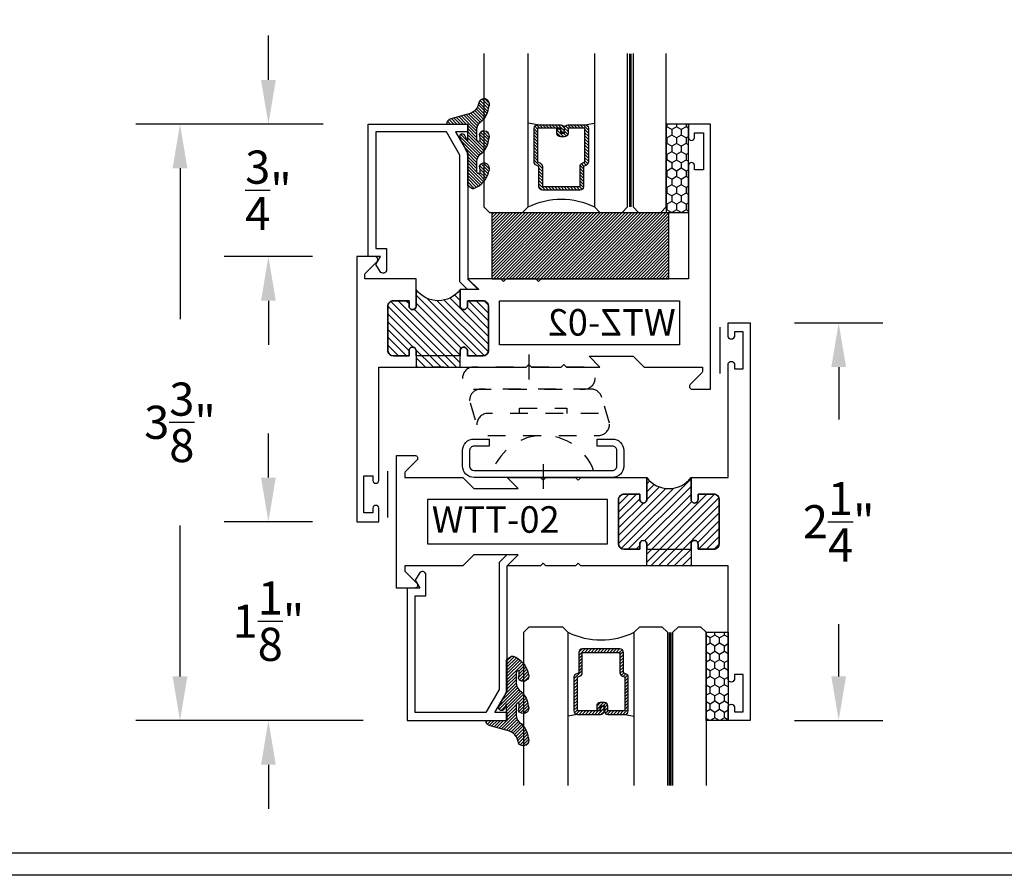
# Model space of a CAD drawing. Units: inches. Extents: x 0 to 173, y 0 to 30.
# Drawn here: x 100 to 106, y 0 to 5 of the extents above; entities that cross this region are included whole.
import ezdxf

# ---------------------------------------------------------------- set-up
doc = ezdxf.new("R2010")
doc.units = ezdxf.units.IN
doc.header["$MEASUREMENT"] = 0
doc.linetypes.add('HIDDEN2', pattern=[0.1875, 0.125, -0.0625])
for name, color, linetype in [('Arcadia-Dim', 4, 'Continuous'), ('Arcadia-Hidden', 1, 'HIDDEN2'), ('Arcadia-Profile', 5, 'Continuous'), ('Arcadia-Shade', 8, 'Continuous')]:
    doc.layers.add(name, color=color, linetype=linetype)
doc.styles.get("Standard").update_dxf_attribs({"font": 'ARIALN.TTF'})
doc.dimstyles.get("Standard").update_dxf_attribs({"dimscale": 0, "dimtxt": 0.046875, "dimasz": 0.0625, "dimexe": 0.0625, "dimexo": 0.0625, "dimgap": 0.09, "dimtad": 0, "dimtih": 1, "dimtoh": 1, "dimdec": 4, "dimzin": 0, "dimdsep": 46, "dimlunit": 4, "dimtxsty": 'Standard', "dimcen": 0.046875, "dimadec": 0, "dimazin": 0, "dimtfac": 1, "dimtdec": 4, "dimtofl": 0, "dimtmove": 0, "dimatfit": 3, "dimfxl": 1, "dimtolj": 1, "dimtzin": 0, "dimarcsym": 0})

# ---------------------------------------------------------------- blocks, each defined once
blk = doc.blocks.new('ANDERBERG')
at = {"layer": 'Arcadia-Hidden', "lineweight": -3, "ltscale": 0.75}
for points in [[(0.01564158251188275, -0.4643060377184574), (0.6406415825118827, -0.4643060377184574, 0.9999999999999999), (0.6406415825118845, -0.3393060377184574), (0.01564158251188452, -0.3393060377184574, 0.9999999999999999)], [(0.09664158251188049, -0.7262120739729339), (0.7216415825118787, -0.7262120739729339, 0.9999999999999999), (0.7216415825118787, -0.6012120739729339), (0.09664158251188049, -0.6012120739729339, 0.9999999999999999)]]:
    blk.add_lwpolyline(points, format="xyb", close=True, dxfattribs=at)
blk.add_lwpolyline([(0.7836370037828289, -0.6557863095657934), (0.7409318328910963, -0.5110122435208586, 0.342957756836631), (0.6808477263483379, -0.4643060377184574), (0.05518886069892481, -0.4643060377184574, 0.4901225072910328), (-0.00485196161878676, -0.5417688853026794), (0.03814418868313751, -0.6857190027737685)], format="xyb", dxfattribs=at)
blk.add_lwpolyline([(0.2754480654463478, -0.6012120739729339), (0.2754480654463478, -0.5711825977802887), (0.5428350995774096, -0.5711825977802887), (0.5428350995774096, -0.6012120739729339)], dxfattribs=at)
blk.add_arc((0.4091415825118823, -1.030727089323472), 0.3045150153505384, 20.45534100600338, 159.5446589939966, dxfattribs=at)
at = {"layer": 'Arcadia-Profile', "lineweight": -3}
for p, q in [((0.3281415825118845, -0.2687859233289291), (0.3281415825118845, -0.4098261521079865)), ((0.409141582511884, -0.8877510085224953), (0.409141582511884, -1.028791237301553))]:
    blk.add_line(p, q, dxfattribs=at)
at = {"layer": 'Arcadia-Profile', "lineweight": -3, "ltscale": 0.75}
blk.add_lwpolyline([(0.8001415825118823, -0.7463060377184574, -0.4142135623731018), (0.8651415825118836, -0.8113060377184587), (0.8651415825118871, -0.8993060377184596, -0.414213562373087), (0.8001415825118858, -0.9643060377184574), (0.01814158251188402, -0.9643060377184574, -0.4142135623731007), (-0.04685841748811548, -0.8993060377184561), (-0.0468584174881137, -0.8113060377184551, -0.4142135623730968), (0.0181415825118858, -0.7463060377184574), (0.1031415825118849, -0.7463060377184609), (0.1031415825118849, -0.7863060377184565), (0.01814158251188047, -0.7863060377184565, 0.4142135623730883), (-0.006858417488119883, -0.8113060377184551), (-0.006858417488118107, -0.8993060377184561, 0.4142135623730953), (0.01814158251188225, -0.9243060377184582), (0.8001415825118787, -0.9243060377184582, 0.414213562373086), (0.8251415825118773, -0.8993060377184561), (0.8251415825118773, -0.8113060377184622, 0.4142135623731065), (0.8001415825118787, -0.7863060377184601), (0.7151415825118814, -0.7863060377184565), (0.7151415825118832, -0.7463060377184538)], format="xyb", close=True, dxfattribs=at)
blk = doc.blocks.new('*D384')
at = {"layer": 'Arcadia-Dim', "color": 0, "lineweight": -2, "transparency": 16777216}
for p, q in [((104.7795444357269, 3.12537072940767), (105.279544435727, 3.12537072940767)), ((105.029544435727, 2.87537072940767), (105.029544435727, 2.579504426542715)), ((105.029544435727, 1.125370729407557), (105.029544435727, 1.421237032272592)), ((104.7795444357269, 0.8753707294075567), (105.279544435727, 0.8753707294075566))]:
    blk.add_line(p, q, dxfattribs=at)
at = {"layer": 'Arcadia-Dim', "color": 0, "lineweight": -3, "transparency": 16777216}
for points in [[(104.9878777690603, 2.87537072940767), (105.0712111023937, 2.87537072940767), (105.029544435727, 3.12537072940767)], [(104.9878777690603, 1.125370729407557), (105.0712111023937, 1.125370729407557), (105.029544435727, 0.8753707294075567)]]:
    blk.add_solid(points, dxfattribs=at)
at = {"layer": 'Defpoints', "color": 0, "lineweight": -3, "transparency": 16777216}
for p in [(104.5295444357269, 3.12537072940767), (105.029544435727, 3.12537072940767), (104.5295444357269, 0.8753707294075568)]:
    blk.add_point(p, dxfattribs=at)
at = {"layer": 'Arcadia-Dim', "color": 0, "transparency": 16777216, "insert": (105.029544435727, 2.00037072940767), "char_height": 0.1875, "attachment_point": 5}
blk.add_mtext('\\A1;2{\\H1.000000x;\\S1/4;}"', dxfattribs=at)
blk = doc.blocks.new('*D385')
at = {"layer": 'Arcadia-Dim', "color": 0, "lineweight": -2, "transparency": 16777216}
for p, q in [((101.804544435727, 4.500370729407671), (101.804544435727, 4.750370729407671)), ((102.1150465452881, 4.25037072940767), (101.554544435727, 4.250370729407671)), ((102.054544435727, 3.50037072940767), (101.554544435727, 3.50037072940767)), ((101.804544435727, 3.25037072940767), (101.804544435727, 3.00037072940767))]:
    blk.add_line(p, q, dxfattribs=at)
at = {"layer": 'Arcadia-Dim', "color": 0, "lineweight": -3, "transparency": 16777216}
for points in [[(101.7628777690604, 4.500370729407671), (101.8462111023937, 4.500370729407671), (101.804544435727, 4.250370729407671)], [(101.7628777690604, 3.25037072940767), (101.8462111023937, 3.25037072940767), (101.804544435727, 3.50037072940767)]]:
    blk.add_solid(points, dxfattribs=at)
at = {"layer": 'Defpoints', "color": 0, "lineweight": -3, "transparency": 16777216}
for p in [(101.804544435727, 4.250370729407671), (102.3650465452881, 4.25037072940767), (102.304544435727, 3.50037072940767)]:
    blk.add_point(p, dxfattribs=at)
at = {"layer": 'Arcadia-Dim', "color": 0, "transparency": 16777216, "insert": (101.804544435727, 3.875370729407687), "char_height": 0.1875, "attachment_point": 5}
blk.add_mtext('\\A1;{\\H1.000000x;\\S3/4;}"', dxfattribs=at)
blk = doc.blocks.new('*D386')
at = {"layer": 'Arcadia-Dim', "color": 0, "lineweight": -2, "transparency": 16777216}
for p, q in [((102.1150465452881, 4.25037072940767), (101.054544435727, 4.250370729407671)), ((101.304544435727, 4.000370729407671), (101.304544435727, 3.147184337866004)), ((101.304544435727, 1.125370729407557), (101.304544435727, 1.978557120949224)), ((102.3400465452882, 0.8753707294075568), (101.054544435727, 0.8753707294075572))]:
    blk.add_line(p, q, dxfattribs=at)
at = {"layer": 'Arcadia-Dim', "color": 0, "lineweight": -3, "transparency": 16777216}
for points in [[(101.2628777690603, 4.000370729407671), (101.3462111023936, 4.000370729407671), (101.304544435727, 4.250370729407671)], [(101.2628777690603, 1.125370729407557), (101.3462111023936, 1.125370729407557), (101.304544435727, 0.8753707294075571)]]:
    blk.add_solid(points, dxfattribs=at)
at = {"layer": 'Defpoints', "color": 0, "lineweight": -3, "transparency": 16777216}
for p in [(101.304544435727, 4.250370729407671), (102.3650465452881, 4.25037072940767), (102.5900465452882, 0.8753707294075568)]:
    blk.add_point(p, dxfattribs=at)
at = {"layer": 'Arcadia-Dim', "color": 0, "transparency": 16777216, "insert": (101.304544435727, 2.56287072940763), "char_height": 0.1875, "attachment_point": 5}
blk.add_mtext('\\A1;3{\\H1.000000x;\\S3/8;}"', dxfattribs=at)
blk = doc.blocks.new('*D387')
at = {"layer": 'Arcadia-Dim', "color": 0, "lineweight": -2, "transparency": 16777216}
for p, q in [((101.804544435727, 2.25037072940767), (101.804544435727, 2.50037072940767)), ((102.054544435727, 2.00037072940767), (101.554544435727, 2.00037072940767)), ((102.3400465452882, 0.8753707294075568), (101.554544435727, 0.8753707294075571)), ((101.804544435727, 0.6253707294075569), (101.804544435727, 0.3753707294075569))]:
    blk.add_line(p, q, dxfattribs=at)
at = {"layer": 'Arcadia-Dim', "color": 0, "lineweight": -3, "transparency": 16777216}
for points in [[(101.7628777690604, 2.25037072940767), (101.8462111023937, 2.25037072940767), (101.804544435727, 2.00037072940767)], [(101.7628777690604, 0.6253707294075569), (101.8462111023937, 0.6253707294075569), (101.804544435727, 0.8753707294075569)]]:
    blk.add_solid(points, dxfattribs=at)
at = {"layer": 'Defpoints', "color": 0, "lineweight": -3, "transparency": 16777216}
for p in [(102.304544435727, 2.00037072940767, -4.677640991701335), (101.804544435727, 0.8753707294075569), (102.5900465452882, 0.8753707294075568, -4.677640991701335)]:
    blk.add_point(p, dxfattribs=at)
at = {"layer": 'Arcadia-Dim', "color": 0, "transparency": 16777216, "insert": (101.804544435727, 1.43787072940763), "char_height": 0.1875, "attachment_point": 5}
blk.add_mtext('\\A1;1{\\H1.000000x;\\S1/8;}"', dxfattribs=at)
blk = doc.blocks.new('*U429')
at = {"layer": 'Arcadia-Shade'}
h = blk.add_hatch(dxfattribs=at)
h.set_pattern_fill('HONEY', color=256, scale=0.25)
h.set_pattern_definition([(0, (0, 0), (0.046875, 0.02706329386826371), [0.03125, -0.0625]), (120, (0, 0), (-0.04687499999999999, 0.02706329386826371), [0.03125, -0.06249999999999999]), (59.99999999999999, (0, 0), (1.040834085586084e-17, 0.05412658773652742), [-0.0625, 0.03125])])
h.paths.add_polyline_path([(-0.5, 0.1249999999999999), (-0.5, 0), (0, 0), (0, 0.1249999999999999)])
at = {"layer": 'Arcadia-Profile', "lineweight": -3}
blk.add_lwpolyline([(-0.5, 0.1249999999999999), (0, 0.1249999999999999), (0, 0), (-0.5, 0)], close=True, dxfattribs=at)
blk = doc.blocks.new('WZT-02')
at = {"layer": 'Arcadia-Shade', "lineweight": -3}
h = blk.add_hatch(dxfattribs=at)
h.set_pattern_fill('ANSI31', color=256, scale=0.25)
h.set_pattern_definition([(45, (15.15907583526611, -22.15306614646714), (-0.02209708691207961, 0.02209708691207961), [])])
edge = h.paths.add_edge_path()
edge.add_arc((-0.3349999999988897, -15.62474999976027), 15.6252499997603, 89.54163620848882, 90.45836379151933)
edge.add_line((-0.4600000000000062, 1.77635683940025e-14), (-0.4599999999999866, 0.0930000000000284))
edge.add_arc((-0.4799999999999898, 0.09300000000003195), 0.02000000000000313, 359.9999999999898, 539.9999999999899)
edge.add_line((-0.4999999999999929, 0.0930000000000355), (-0.5, 0.06300000000003081))
edge.add_line((-0.5, 0.06300000000003081), (-0.5879999999999939, 0.06300000000003081))
edge.add_arc((-0.5879999999999939, 0.09500000000002728), 0.03199999999999648, 180, 270, ccw=False)
edge.add_line((-0.6199999999999903, 0.09500000000002728), (-0.6199999999999903, 0.3430000000000391))
edge.add_arc((-0.5879999999999939, 0.3430000000000391), 0.03199999999999648, 89.99999999999687, 180, ccw=False)
edge.add_line((-0.5879999999999921, 0.3750000000000355), (-0.4999999999999858, 0.3750000000000355))
edge.add_line((-0.4999999999999858, 0.3750000000000355), (-0.4999999999999858, 0.3450000000000344))
edge.add_arc((-0.4799999999999898, 0.3450000000000344), 0.01999999999999602, 180, 360)
edge.add_line((-0.4599999999999937, 0.3450000000000344), (-0.4599999999999937, 0.4380000000000308))
edge.add_arc((-0.3349999999999937, 0.5317500000000308), 0.15625, 216.869897645844, 323.130102354156)
edge.add_line((-0.2099999999999937, 0.4380000000000308), (-0.2099999999999937, 0.3450000000000344))
edge.add_arc((-0.1899999999999942, 0.3450000000000344), 0.01999999999999957, 180, 360)
edge.add_line((-0.1699999999999946, 0.3450000000000344), (-0.1699999999999946, 0.3750000000000355))
edge.add_line((-0.1699999999999946, 0.3750000000000355), (-0.08199999999999719, 0.3750000000000391))
edge.add_arc((-0.08199999999999719, 0.3430000000000391), 0.03200000000000003, -6.423306331271306e-12, 90, ccw=False)
edge.add_line((-0.04999999999999716, 0.3430000000000355), (-0.04999999999999538, 0.09500000000002728))
edge.add_arc((-0.08199999999999896, 0.09500000000003084), 0.03200000000000358, 270, 359.99999999999363, ccw=False)
edge.add_line((-0.08199999999999896, 0.06300000000002726), (-0.1699999999999946, 0.06300000000003081))
edge.add_line((-0.1699999999999946, 0.06300000000003081), (-0.1700000000000017, 0.09300000000003905))
edge.add_arc((-0.1899999999999977, 0.09300000000003905), 0.01999999999999602, 0, 180.0000000000102)
edge.add_line((-0.2099999999999937, 0.0930000000000355), (-0.2099999999999937, 3.552713678800501e-14))
at = {"layer": 'Arcadia-Profile'}
blk.add_lwpolyline([(-0.7190000000000083, 0.5000000000000213), (-0.7040000000000077, 0.4850000000000279), (-0.688999999999993, 0.5000000000000284), (-0.5, 0.5000000000000355), (-0.5619999999999976, 0.4380000000000379), (-0.4599999999999937, 0.4380000000000379), (-0.460000000000008, 0.3450000000000344, -0.9999999999999999), (-0.5, 0.3450000000000344), (-0.5, 0.3750000000000355), (-0.5879999999999939, 0.3750000000000355, 0.41421356237303), (-0.6199999999999903, 0.3430000000000319), (-0.6199999999999903, 0.09500000000002728, 0.4142135623730624), (-0.5879999999999939, 0.06300000000003081), (-0.5, 0.06300000000003081), (-0.4999999999999858, 0.09300000000003195, -1.000000000000089), (-0.4599999999999937, 0.09300000000003195), (-0.4599999999999937, 0.06300000000003081), (-0.2099999999999937, 0.06300000000003081), (-0.2099999999999937, 0.09300000000003195, -1.000000000000089), (-0.1700000000000017, 0.09300000000003195), (-0.1699999999999875, 0.06300000000003081), (-0.08199999999999363, 0.06300000000003081, 0.4142135623731276), (-0.04999999999999716, 0.09500000000002728), (-0.04999999999999716, 0.3430000000000319, 0.414213562373095), (-0.08199999999999363, 0.3750000000000355), (-0.1700000000000017, 0.3750000000000355), (-0.1700000000000017, 0.3450000000000344, -0.9999999999999999), (-0.2099999999999937, 0.3450000000000344), (-0.2099999999999937, 0.5), (0.07923044737830409, 0.5000000000000071), (0.07923044737830409, 0.5250000000000057, 0.1989123673798267), (0.07630151519016337, 0.5320710678118701), (0.01068629150101685, 0.5976862915010202, -0.668178637919242), (0.02200000000000557, 0.6250000000000071), (0.1249999999999964, 0.6250000000000071), (0.1249999999999964, -0.8749999999999858), (0, -0.8749999999999858), (0, -0.7974999999999852, -0.8571428571429902), (0.03499999999999659, -0.7974999999999852), (0.03499999999999659, -0.8249999999999886), (0.0849999999999973, -0.8249999999999886), (0.0849999999999973, -0.6149999999999878), (0.03499999999999659, -0.6149999999999878), (0.0350000000000108, -0.6424999999999841, -0.8571428571429902), (0, -0.6424999999999841), (0, 0), (-0.8329999999999984, 1.4210854715202e-14), (-0.847999999999999, 0.01500000000001478), (-0.8629999999999995, 1.4210854715202e-14), (-1.031000000000006, 1.4210854715202e-14), (-1.046000000000006, 0.01500000000001478), (-1.061000000000007, 1.4210854715202e-14), (-1.25, 2.131628207280301e-14), (-1.188000000000002, 0.06200000000001182), (-1.438500000000005, 0.06200000000001182), (-1.500500000000002, 2.842170943040401e-14), (-1.829230447378308, 2.842170943040401e-14), (-1.829230447378308, -0.02499999999997726, 0.1989123673798268), (-1.826301515190167, -0.03207106781184166), (-1.760686291501017, -0.09768629150099173, -0.6681786379195729), (-1.772000000000006, -0.1249999999999787), (-1.875, -0.1249999999999716), (-1.875, 1.375000000000014), (-1.75, 1.375000000000014), (-1.75, 1.297500000000014, -0.8571428571428182), (-1.785000000000011, 1.297500000000014), (-1.785000000000011, 1.325000000000017), (-1.835000000000008, 1.325000000000017), (-1.835000000000008, 1.115000000000023), (-1.785000000000011, 1.115000000000023), (-1.785000000000011, 1.142500000000013, -0.8571428571428182), (-1.750000000000014, 1.142500000000013), (-1.75, 0.5000000000000213), (-0.9170000000000016, 0.5000000000000213), (-0.902000000000001, 0.4850000000000279), (-0.8870000000000005, 0.5000000000000284)], format="xyb", close=True, dxfattribs=at)
at = {"layer": 'Arcadia-Profile', "lineweight": -3}
blk.add_lwpolyline([(-0.2099999999999937, 3.552713678800501e-14, 0.004000000000061562), (-0.4600000000000062, 1.77635683940025e-14), (-0.4599999999999866, 0.0930000000000284, 0.9999999999999999), (-0.4999999999999929, 0.0930000000000355), (-0.5, 0.06300000000003081), (-0.5879999999999939, 0.06300000000003081, -0.414213562373095), (-0.6199999999999903, 0.09500000000002728), (-0.6199999999999903, 0.3430000000000391, -0.4142135623731113), (-0.5879999999999921, 0.3750000000000355), (-0.4999999999999858, 0.3750000000000355), (-0.4999999999999858, 0.3450000000000344, 0.9999999999999999), (-0.4599999999999937, 0.3450000000000344), (-0.4599999999999937, 0.4380000000000308, 0.5), (-0.2099999999999937, 0.4380000000000308), (-0.2099999999999937, 0.3450000000000344, 0.9999999999999999), (-0.1699999999999946, 0.3450000000000344), (-0.1699999999999946, 0.3750000000000355), (-0.08199999999999719, 0.3750000000000391, -0.4142135623731276), (-0.04999999999999716, 0.3430000000000355), (-0.04999999999999538, 0.09500000000002728, -0.4142135623730625), (-0.08199999999999896, 0.06300000000002726), (-0.1699999999999946, 0.06300000000003081), (-0.1700000000000017, 0.09300000000003905, 1.000000000000089), (-0.2099999999999937, 0.0930000000000355)], format="xyb", close=True, dxfattribs=at)
at = {"layer": 'Arcadia-Profile'}
blk.add_lwpolyline([(-1.700000000000003, 0.3750000000000213), (-1.700000000000003, 0.1250000000000213), (-0.681999999999988, 0.1250000000000284), (-0.681999999999988, 0.3750000000000284)], close=True, dxfattribs=at)
at = {"layer": 'Defpoints'}
blk.add_text('WTZ-02', height=0.15, dxfattribs=at).set_placement((-1.678374970442182, 0.177984717368922))
blk = doc.blocks.new('Window-Gasket-E260')
at = {"layer": 'Arcadia-Shade', "lineweight": -3}
h = blk.add_hatch(dxfattribs=at)
h.set_pattern_fill('ANSI31', color=256, scale=0.1, style=0)
h.set_pattern_definition([(135, (123.9620461361176, -543.8713998305384), (0.008838834764831844, 0.008838834764831846), [])])
edge = h.paths.add_edge_path()
edge.add_ellipse((0.003916380464602298, 0.07121675727648835), major_axis=(0.089435424491799, 0.08943542449179899), ratio=0.9999999999999941, start_angle=88.41641669307376, end_angle=129.22499599983)
edge.add_ellipse((-0.09399999999999409, 0.07047747163005624), major_axis=(-0.02192031021678198, 0.02192031021678198), ratio=0.9999999999999944, start_angle=19.25355931287138, end_angle=199.2535593128714)
edge.add_ellipse((0.008900311470881661, 0.08468795025987674), major_axis=(0.05651400785252312, 0.05651400785252314), ratio=0.999999999999989, start_angle=126.8047647294687, end_angle=155.2606034698105, ccw=False)
edge.add_ellipse((-0.06359198628177865, 0.088580717271725), major_axis=(0.007071067811848989, 0.007071067811848989), ratio=0.999999999999991, start_angle=315.00000000000483, end_angle=446.4098895020659, ccw=False)
edge.add_line((-0.05359198628178774, 0.088580717271725), (-0.05359198628178774, 0.03250563132610296))
edge.add_ellipse((-0.11359198628179, 0.03250563132610296), major_axis=(0.04242640687119343, 0.04242640687119344), ratio=0.9999999999999898, start_angle=255.64015066985792, end_angle=315.0000000000005, ccw=False)
edge.add_ellipse((0.003916380464545455, -0.110990309407498), major_axis=(-0.0894354244917967, 0.08943542449179671), ratio=0.9999999999999971, start_angle=-1.583583306924492, end_angle=39.2249959998321)
edge.add_ellipse((-0.09399999999999409, -0.1117295950539301), major_axis=(-0.02192031021678198, 0.02192031021678198), ratio=0.9999999999999944, start_angle=19.25355931287138, end_angle=199.2535593128714)
edge.add_ellipse((0.0129563364267824, -0.1339614757125673), major_axis=(0.0562280606484618, 0.0562280606484618), ratio=0.9999999999999994, start_angle=56.49584510020247, end_angle=128.6710708810821, ccw=False)
edge.add_line((-0.002891449170135729, -0.05603819741736515), (0.09370113345880782, -0.03015629290712241))
edge.add_ellipse((0.08562077912762334, 0), major_axis=(0.0220759385759961, 0.0220759385759961), ratio=0.9999999999999886, start_angle=239.9999999999884, end_angle=315.0000000001497)
edge.add_line((0.1168408708638822, 0), (-5.684341886080801e-14, 0))
edge.add_line((0, 0), (0, 0.09444471235235596))
edge.add_line((0, 0.09444471235246965), (0.01476350841343788, 0.06494615020437777))
edge.add_ellipse((0.02862445475420827, 0.07188330859503367), major_axis=(-0.01096015510839035, 0.01096015510839035), ratio=0.9999999999999858, start_angle=71.58715419955924, end_angle=251.5871541995593)
edge.add_line((0.04248540109500709, 0.07882046698591694), (0.006344723842175881, 0.1510321651920776))
edge.add_ellipse((0.06000000000000227, 0.1778856815433301), major_axis=(0.04242640687119079, 0.04242640687119081), ratio=0.9999999999998899, start_angle=152.9815197749773, end_angle=161.5871541995423, ccw=False)
edge.add_line((0.002930631755816648, 0.1593630681149989), (2.842170943040401e-14, 0.1644390712143604))
edge.add_line((0, 0.1644390712144741), (0, 0.340823766994049))
edge.add_ellipse((-0.009999999999990905, 0.3408237669939354), major_axis=(-0.007071067811867459, 0.007071067811867459), ratio=0.9999999999999072, start_angle=225.0000000000077, end_angle=283.3691089052015)
edge.add_line((-0.004755549605135911, 0.3493382100207327), (-0.02829394225324222, 0.3638366255048595))
edge.add_ellipse((-0.03353839264809721, 0.3553221824781758), major_axis=(-0.007071067811875232, 0.007071067811875232), ratio=0.9999999999998824, start_angle=-76.6308910947631, end_angle=-30.09638454216811)
edge.add_ellipse((0.009899464550073844, 0.2383683281350386), major_axis=(-0.0952598567030983, 0.09525985670309832), ratio=0.9999999999999891, start_angle=-25.03004956452354, end_angle=33.09873595015006)
edge.add_ellipse((-0.09399999999999409, 0.2526845383140426), major_axis=(-0.02192031021678198, 0.02192031021678198), ratio=0.9999999999999944, start_angle=19.25355931287138, end_angle=199.2535593128714)
edge.add_ellipse((0.008900311470995348, 0.2668950169438631), major_axis=(-0.05651400785261475, 0.05651400785261475), ratio=0.9999999999999856, start_angle=36.80476472951352, end_angle=65.26060346983718, ccw=False)
edge.add_ellipse((-0.06359198628177865, 0.2707877839557113), major_axis=(-0.007071067811865291, 0.007071067811865291), ratio=0.9999999999999905, start_angle=224.9999999999901, end_angle=356.409889501993, ccw=False)
edge.add_line((-0.05359198628178774, 0.2707877839557113), (-0.05359198628178774, 0.2147126980100893))
edge.add_ellipse((-0.11359198628179, 0.2147126980100893), major_axis=(-0.04242640687119445, 0.04242640687119444), ratio=0.9999999999999858, start_angle=165.6401506698622, end_angle=225.0000000000021, ccw=False)
at = {"layer": 'Arcadia-Profile', "lineweight": -3}
blk.add_lwpolyline([(0.04248540109500709, 0.07882046698591694), (0.006344723842175881, 0.1510321651919639, -0.1165315726498103), (0, 0.1778856815433301), (0, 0.3408237669939354, 0.2603365611747245), (-0.004755549605135911, 0.3493382100207327), (-0.02829394225324222, 0.3638366255047458, 0.205882219026353), (-0.0361103303737309, 0.3649857809971309, 0.2592171881551533), (-0.1219224820083582, 0.2661506067265691, 0.9999999999999999), (-0.06607751799168682, 0.2392184699012887, -0.1248040142998426), (-0.07020639956101604, 0.2782877530871701, -0.6457529643032381), (-0.05359198628178774, 0.2707877839557113), (-0.05359198628178774, 0.2147126980100893, -0.264957697751082), (-0.08301331835241399, 0.1630895920625335, 0.1799670457333808), (-0.1219224820083582, 0.08394354004281013, 0.9999999999999999), (-0.06607751799168682, 0.05701140321730236, -0.1248040142999279), (-0.0702063995609592, 0.09608068640318379, -0.6457529643032759), (-0.05359198628178774, 0.088580717271725), (-0.05359198628178774, 0.03250563132610296, -0.264957697751082), (-0.08301331835241399, -0.01911747462122548, 0.1799670457333852), (-0.1219224820083582, -0.09826352664117621, 0.9999999999999999), (-0.06607751799168682, -0.1251956634664566, -0.3257651905948838), (-0.002891449170135729, -0.05603819741736515), (0.09370113345886466, -0.03015629290712241, 0.339454258863373), (0.1168408708638822, 0), (0, 0), (0, 0.09444471235246965), (0.01476350841340945, 0.06494615020437777, 0.9999999999999999)], format="xyb", close=True, dxfattribs=at)
blk = doc.blocks.new('SB-1.0000X0.3750X4')
at = {"layer": 'Arcadia-Shade', "lineweight": -3}
h = blk.add_hatch(dxfattribs=at)
h.set_pattern_fill('ANSI31', color=256, scale=0.1, style=0)
h.set_pattern_definition([(45, (0, 0), (-0.008838834764831844, 0.008838834764831846), [])])
h.paths.add_polyline_path([(0, 0.375), (0, 5.551115123125783e-17), (1.000000000000014, 0), (1.000000000000014, 0.375)])
at = {"layer": 'Arcadia-Profile'}
for p, q in [((0, 0.375), (1.000000000000014, 0.375)), ((0, 0), (0, 0.375)), ((1.000000000000014, 0), (1.000000000000014, 0.375)), ((0, 0), (1.000000000000014, 0))]:
    blk.add_line(p, q, dxfattribs=at)
blk = doc.blocks.new('WTT-02')
at = {"layer": 'Arcadia-Shade', "lineweight": -3}
h = blk.add_hatch(dxfattribs=at)
h.set_pattern_fill('ANSI31', color=256, scale=0.25)
h.set_pattern_definition([(45, (15.15907583526611, -22.62206614646717), (-0.02209708691207961, 0.02209708691207961), [])])
edge = h.paths.add_edge_path()
edge.add_arc((-0.3349999999988906, -16.12474999976042), 15.62524999976042, 89.54163620848882, 90.45836379151933)
edge.add_line((-0.460000000000008, -0.5000000000000178), (-0.4599999999999866, -0.3760000000000012))
edge.add_arc((-0.4799999999999898, -0.3759999999999977), 0.02000000000000313, 359.9999999999898, 539.9999999999899)
edge.add_line((-0.4999999999999929, -0.3759999999999941), (-0.5, -0.4059999999999988))
edge.add_line((-0.5, -0.4059999999999988), (-0.5879999999999939, -0.4059999999999988))
edge.add_arc((-0.5879999999999939, -0.3740000000000023), 0.03199999999999648, 180, 270, ccw=False)
edge.add_line((-0.6199999999999903, -0.3740000000000023), (-0.6199999999999903, -0.1259999999999906))
edge.add_arc((-0.5879999999999947, -0.1259999999999897), 0.03199999999999559, 89.99999999999841, 180.0000000000016, ccw=False)
edge.add_line((-0.5879999999999939, -0.09399999999999409), (-0.4999999999999858, -0.09399999999999409))
edge.add_line((-0.4999999999999858, -0.09399999999999409), (-0.4999999999999858, -0.1239999999999952))
edge.add_arc((-0.4799999999999898, -0.1239999999999952), 0.01999999999999602, 180, 360)
edge.add_line((-0.4599999999999937, -0.1239999999999952), (-0.4599999999999937, 7.105427357601002e-15))
edge.add_arc((-0.3349999999999937, 0.0937500000000071), 0.15625, 216.869897645844, 323.130102354156)
edge.add_line((-0.2099999999999937, 7.105427357601002e-15), (-0.2099999999999937, -0.1239999999999952))
edge.add_arc((-0.1899999999999942, -0.1239999999999952), 0.01999999999999957, 180, 360)
edge.add_line((-0.1699999999999946, -0.1239999999999952), (-0.1699999999999946, -0.09399999999999409))
edge.add_line((-0.1699999999999946, -0.09399999999999409), (-0.08199999999999719, -0.09399999999999054))
edge.add_arc((-0.08199999999999719, -0.1259999999999906), 0.03200000000000003, -6.423306331271306e-12, 90, ccw=False)
edge.add_line((-0.04999999999999716, -0.1259999999999941), (-0.04999999999999716, -0.3740000000000023))
edge.add_arc((-0.08200000000000074, -0.3739999999999988), 0.03200000000000358, 270, 359.99999999999363, ccw=False)
edge.add_line((-0.08200000000000074, -0.4060000000000024), (-0.1699999999999946, -0.4059999999999988))
edge.add_line((-0.1699999999999946, -0.4059999999999988), (-0.1700000000000017, -0.3759999999999906))
edge.add_arc((-0.1899999999999977, -0.3759999999999906), 0.01999999999999602, 0, 180.0000000000102)
edge.add_line((-0.2099999999999937, -0.3759999999999941), (-0.2099999999999937, -0.5))
at = {"layer": 'Arcadia-Profile'}
blk.add_lwpolyline([(-1.829230447378308, -0.5000000000000036), (-1.829230447378308, -0.5250000000000021, 0.1989123673798268), (-1.826301515190167, -0.5320710678118701), (-1.760686291501017, -0.5976862915010166, -0.6681786379195446), (-1.772000000000006, -0.6250000000000071), (-1.875, -0.6250000000000036), (-1.875, 0.1249999999999893), (-1.772000000000006, 0.1249999999999893, -0.6681786379195164), (-1.760686291501017, 0.09768629150100239), (-1.826301515190167, 0.03207106781185587, 0.198912367379827), (-1.829230447378308, 0.02499999999998792), (-1.829230447378308, -1.06581410364015e-14), (-1.500499999999995, -1.06581410364015e-14), (-1.438500000000005, -0.06199999999999761), (-1.188000000000002, -0.06199999999999761), (-1.25, -7.105427357601002e-15), (-1.061, -3.552713678800501e-15), (-1.045999999999999, -0.01500000000000057), (-1.030999999999999, -3.552713678800501e-15), (-0.8629999999999995, -3.552713678800501e-15), (-0.847999999999999, -0.01500000000000057), (-0.8329999999999984, -3.552713678800501e-15), (-0.4599999999999937, 7.105427357601002e-15), (-0.4600000000000009, -0.1239999999999952, -1.000000000000044), (-0.4999999999999929, -0.1239999999999952), (-0.4999999999999929, -0.09399999999999409), (-0.5879999999999939, -0.09399999999999409, 0.4142135623730462), (-0.6199999999999903, -0.1259999999999977), (-0.6199999999999832, -0.3739999999999988, 0.4142135623730462), (-0.5879999999999939, -0.4059999999999988), (-0.4999999999999929, -0.4059999999999988), (-0.4999999999999858, -0.3760000000000012, -1.000000000000044), (-0.4599999999999937, -0.3759999999999977), (-0.4599999999999866, -0.4059999999999988), (-0.2099999999999937, -0.4059999999999988), (-0.2099999999999937, -0.3759999999999977, -1.000000000000044), (-0.1699999999999946, -0.3760000000000012), (-0.1699999999999875, -0.4059999999999988), (-0.08199999999999363, -0.4059999999999988, 0.4142135623731114), (-0.04999999999999716, -0.3739999999999988), (-0.04999999999999716, -0.1259999999999977, 0.4142135623731114), (-0.08199999999999363, -0.09399999999999409), (-0.1700000000000017, -0.09399999999999409), (-0.1699999999999946, -0.1239999999999952, -1.000000000000044), (-0.2099999999999937, -0.1239999999999952), (-0.2099999999999937, 0), (0, 0), (7.105427357601002e-15, 0.6424999999999983, -0.8571428571429043), (0.0350000000000108, 0.6424999999999983), (0.03500000000000369, 0.615000000000002), (0.08500000000000085, 0.615000000000002), (0.08500000000000085, 0.8250000000000028), (0.03500000000000369, 0.8250000000000028), (0.03500000000000369, 0.7974999999999994, -0.8571428571429043), (0, 0.7974999999999994), (0, 0.875), (0.125, 0.875), (0.125, -1.375000000000014), (0, -1.375000000000014), (0, -1.297500000000014, -0.8571428571429043), (0.03500000000000369, -1.297500000000014), (0.03500000000000369, -1.325000000000017), (0.08500000000000085, -1.325000000000017), (0.08500000000000085, -1.115000000000016), (0.03500000000000369, -1.115000000000016), (0.0350000000000108, -1.142500000000013, -0.8571428571429043), (7.105427357601002e-15, -1.142500000000013), (0, -0.5000000000000284), (-0.8329999999999984, -0.5000000000000107), (-0.847999999999999, -0.4850000000000136), (-0.8629999999999995, -0.5000000000000107), (-1.030999999999999, -0.5000000000000107), (-1.045999999999999, -0.4850000000000136), (-1.061, -0.5000000000000107), (-1.25, -0.5000000000000071), (-1.188000000000002, -0.4380000000000166), (-1.438500000000005, -0.4380000000000166), (-1.500499999999995, -0.5000000000000036)], format="xyb", close=True, dxfattribs=at)
at = {"layer": 'Arcadia-Profile', "lineweight": -3}
blk.add_lwpolyline([(-0.2099999999999937, -0.5, 0.004000000000061562), (-0.460000000000008, -0.5000000000000178), (-0.4599999999999866, -0.3760000000000012, 0.9999999999999999), (-0.4999999999999929, -0.3759999999999941), (-0.5, -0.4059999999999988), (-0.5879999999999939, -0.4059999999999988, -0.414213562373095), (-0.6199999999999903, -0.3740000000000023), (-0.6199999999999903, -0.1259999999999906, -0.4142135623731113), (-0.5879999999999939, -0.09399999999999409), (-0.4999999999999858, -0.09399999999999409), (-0.4999999999999858, -0.1239999999999952, 0.9999999999999999), (-0.4599999999999937, -0.1239999999999952), (-0.4599999999999937, 7.105427357601002e-15, 0.5), (-0.2099999999999937, 7.105427357601002e-15), (-0.2099999999999937, -0.1239999999999952, 0.9999999999999999), (-0.1699999999999946, -0.1239999999999952), (-0.1699999999999946, -0.09399999999999409), (-0.08199999999999719, -0.09399999999999054, -0.4142135623731276), (-0.04999999999999716, -0.1259999999999941), (-0.04999999999999716, -0.3740000000000023, -0.4142135623730625), (-0.08200000000000074, -0.4060000000000024), (-0.1699999999999946, -0.4059999999999988), (-0.1700000000000017, -0.3759999999999906, 1.000000000000089), (-0.2099999999999937, -0.3759999999999941)], format="xyb", close=True, dxfattribs=at)
at = {"layer": 'Arcadia-Profile'}
blk.add_lwpolyline([(-0.681999999999988, -0.375), (-0.681999999999988, -0.125), (-1.700000000000003, -0.1250000000000071), (-1.700000000000003, -0.3750000000000071)], close=True, dxfattribs=at)
at = {"layer": 'Defpoints'}
blk.add_text('WTT-02', height=0.15, dxfattribs=at).set_placement((-1.676183573421412, -0.3122739919319386))
blk = doc.blocks.new('*U243')
at = {"layer": 'Arcadia-Shade', "lineweight": -3}
h = blk.add_hatch(dxfattribs=at)
h.set_pattern_fill('ANSI31', color=256, scale=0.1, angle=-90.00000000000001, style=0)
h.set_pattern_definition([(315, (-10.79353366436352, 12.91196616437984), (0.008838834764831847, 0.008838834764831842), [])])
edge = h.paths.add_edge_path()
edge.add_line((0.4285564927512926, -0.05938103602972022), (0.4285564927512961, -0.0833627733634903))
edge.add_arc((0.4482414927513348, -0.08336277336349152), 0.0196850000000387, 179.9999999999964, 269.9999999999984)
edge.add_line((0.4482414927513343, -0.1030477733635302), (0.4732180318310508, -0.1030477733635302))
edge.add_line((0.4732180318310508, -0.1030477733635302), (0.4732180318310508, -0.0833627733634903))
edge.add_line((0.4732180318310508, -0.0833627733634903), (0.4482414927513343, -0.0833627733634903))
edge.add_line((0.4482414927513343, -0.0833627733634903), (0.4482414927513343, -0.05938103602972022))
edge.add_line((0.4482414927513343, -0.05938103602972022), (0.4763228331426657, -0.05938103602972022))
edge.add_arc((0.4763228331426994, -0.03969603602970517), 0.01968500000001505, 269.9999999999018, 359.9999999999018)
edge.add_line((0.4960078331427145, -0.03969603602973892), (0.4960078331427109, 0.05573387499935789))
edge.add_arc((0.4763228331426728, 0.05573387499935789), 0.01968500000003814, 0, 90)
edge.add_line((0.4763228331426728, 0.07541887499939604), (0.2858323436881403, 0.07541887499939604))
edge.add_arc((0.2858323436881385, 0.05573387499937804), 0.01968500000001799, 89.99999999999501, 155.4529343159603)
edge.add_line((0.2679264678137141, 0.06391182304093546), (0.2606446238063516, 0.04796799528969187))
edge.add_line((0.2606446238063516, 0.04796799528969187), (0.1457257251104327, 0.04796799528969187))
edge.add_arc((0.1457257251104345, 0.02828299528971234), 0.01968499999997952, 90.00000000000516, 180.0000000000052)
edge.add_line((0.1260407251104549, 0.02828299528971057), (0.1260407251104514, -0.1845324952903735))
edge.add_arc((0.1457257251104336, -0.1845324952903744), 0.01968499999998219, 179.9999999999974, 269.9999999999974)
edge.add_line((0.1457257251104327, -0.2042174952903566), (0.2606446238063516, -0.2042174952903566))
edge.add_line((0.2606446238063516, -0.2042174952903566), (0.2679264678137212, -0.2201613230415451))
edge.add_arc((0.2858323436881372, -0.2119833749999978), 0.0196850000000061, 204.547065684023, 269.9999999999882)
edge.add_line((0.2858323436881332, -0.2316683750000039), (0.4763228331426728, -0.2316683750000021))
edge.add_arc((0.4763228331426724, -0.2119833750000205), 0.01968499999998163, 270.000000000001, 359.9999999999991)
edge.add_line((0.4960078331426541, -0.2119833750000208), (0.4960078331427109, -0.0810415474475712))
edge.add_arc((0.476322833142671, -0.08104154744756942), 0.01968500000003992, 359.9999999999948, 449.9999999999948)
edge.add_line((0.4763228331426728, -0.0613565474475295), (0.4521573060815829, -0.0613565474475295))
edge.add_line((0.4521573060815829, -0.0613565474475295), (0.4521573060815829, -0.0810415474475712))
edge.add_line((0.4521573060815829, -0.0810415474475712), (0.4763228331426728, -0.0810415474475712))
edge.add_line((0.4763228331426728, -0.0810415474475712), (0.4763228331426728, -0.2119833750000208))
edge.add_line((0.4763228331426728, -0.2119833750000208), (0.2858323436881332, -0.2119833750000208))
edge.add_line((0.2858323436881332, -0.2119833750000208), (0.2785504996807173, -0.1960395472488341))
edge.add_arc((0.2606446238063215, -0.204217495290347), 0.01968499999997349, 24.54706568395644, 89.99999999991243)
edge.add_line((0.2606446238063516, -0.1845324952903735), (0.1457257251104327, -0.1845324952903735))
edge.add_line((0.1457257251104327, -0.1845324952903735), (0.1457257251104327, 0.02828299528971057))
edge.add_line((0.1457257251104327, 0.02828299528971057), (0.2606446238063516, 0.02828299528971057))
edge.add_arc((0.2606446238063191, 0.0479679952896766), 0.01968499999996604, 270.0000000000943, 335.4529343160576)
edge.add_line((0.2785504996807102, 0.03979004724817115), (0.2858323436881332, 0.05573387499935789))
edge.add_line((0.2858323436881332, 0.05573387499935789), (0.4763228331426728, 0.05573387499935789))
edge.add_line((0.4763228331426728, 0.05573387499935789), (0.4763228331426728, -0.03969603602973892))
edge.add_line((0.4763228331426728, -0.03969603602973892), (0.4482414927513343, -0.03969603602973892))
edge.add_arc((0.4482414927513041, -0.05938103602975044), 0.01968500000001151, 89.9999999999121, 179.9999999999121)
at = {"layer": 'Arcadia-Hidden', "const_width": 0.015625}
blk.add_lwpolyline([(0.0312500000003535, 0.3124999999996514), (0.8989990827016783, 0.3124999999996514)], dxfattribs=at)
at = {"layer": 'Arcadia-Profile'}
for p, q in [((0.4960078331427145, 0.05573337499935915), (0.505382984636702, 0.1093749999993707)), ((0.4960078331427145, -0.2119833750000208), (0.505382984636702, -0.2656250000000342)), ((0.2699663348586352, -0.2236353700576115), (0.2741803486305106, -0.2278493838294886))]:
    blk.add_line(p, q, dxfattribs=at)
for points in [[(0.8989990827016783, 0.3281250000000031), (0.0312500000003535, 0.3281250000000013), (3.534950110406498e-13, 0.3593750000000013), (3.534950110406498e-13, 0.4843750000000013), (0.0312500000003535, 0.5156250000000013), (0.8989990827016783, 0.5156250000000013)], [(0.8989990827013248, 0.1093749999994098), (0.03125, 0.109374999999408), (0, 0.140624999999408), (0, 0.265624999999408), (0.03125, 0.296874999999408), (0.8989990827013248, 0.296874999999408)], [(0.8989990827013248, -0.5156249999999987), (0.03125, -0.5156250000000004), (0, -0.4843750000000004), (0, -0.2968750000000004), (0.03125, -0.2656250000000004), (0.8989990827013248, -0.2656250000000004)]]:
    blk.add_lwpolyline(points, dxfattribs=at)
blk.add_lwpolyline([(0.4285564927512926, -0.05938103602972022), (0.4285564927512961, -0.0833627733634903, 0.4142135623731049), (0.4482414927513343, -0.1030477733635302), (0.4732180318310508, -0.1030477733635302), (0.4732180318310508, -0.0833627733634903), (0.4482414927513343, -0.0833627733634903), (0.4482414927513343, -0.05938103602972022), (0.4763228331426657, -0.05938103602972022, 0.414213562373095), (0.4960078331427145, -0.03969603602973892), (0.4960078331427109, 0.05573387499935789, 0.414213562373095), (0.4763228331426728, 0.07541887499939604), (0.2858323436881403, 0.07541887499939604, 0.2936188569408289), (0.2679264678137141, 0.06391182304093546), (0.2606446238063516, 0.04796799528969187), (0.1457257251104327, 0.04796799528969187, 0.414213562373095), (0.1260407251104549, 0.02828299528971057), (0.1260407251104514, -0.1845324952903735, 0.414213562373095), (0.1457257251104327, -0.2042174952903566), (0.2606446238063516, -0.2042174952903566), (0.2679264678137212, -0.2201613230415451, 0.2936188569408282), (0.2858323436881332, -0.2316683750000039), (0.4763228331426728, -0.2316683750000021, 0.4142135623730852), (0.4960078331426541, -0.2119833750000208), (0.4960078331427109, -0.0810415474475712, 0.414213562373095), (0.4763228331426728, -0.0613565474475295), (0.4521573060815829, -0.0613565474475295), (0.4521573060815829, -0.0810415474475712), (0.4763228331426728, -0.0810415474475712), (0.4763228331426728, -0.2119833750000208), (0.2858323436881332, -0.2119833750000208), (0.2785504996807173, -0.1960395472488341, 0.2936188569407848), (0.2606446238063516, -0.1845324952903735), (0.1457257251104327, -0.1845324952903735), (0.1457257251104327, 0.02828299528971057), (0.2606446238063516, 0.02828299528971057, 0.293618856940819), (0.2785504996807102, 0.03979004724817115), (0.2858323436881332, 0.05573387499935789), (0.4763228331426728, 0.05573387499935789), (0.4763228331426728, -0.03969603602973892), (0.4482414927513343, -0.03969603602973892, 0.4142135623730945)], format="xyb", close=True, dxfattribs=at)
blk.add_arc((-0.3494465800408557, -0.07812500000030775), 0.4243655688845328, 333.778913862125, 26.22108613787842, dxfattribs=at)

msp = doc.modelspace()

# ---------------------------------------------------------------- linework, layer by layer
at = {"layer": 'Arcadia-Profile'}
for p, q in [((104.3565444357269, 3.101770729407569, 4.677640991701395), (104.3565444357269, 2.838970729407599, 4.677640991701395)), ((102.4775444357269, 2.286770729407515, 4.677640991701395), (102.4775444357269, 2.023970729407544, 4.677640991701395))]:
    msp.add_line(p, q, dxfattribs=at)
at = {"layer": 'Arcadia-Profile', "elevation": 4.677640991701395}
for points in [[(102.4727445284049, 3.426107934991336, -0.7673269879798343), (102.435914401386, 3.416239332199524), (102.4127445284049, 3.456370729407666), (102.4381479402493, 3.500370729407649), (102.3677445284048, 3.500370729407649), (102.3677445284048, 4.250370729407649), (102.9322444188437, 4.250370729407649), (102.9322444188437, 4.20537072940769), (102.8632862389262, 4.20537072940769), (102.9322444188437, 4.085931658193289), (102.9322444188437, 3.375368729407654), (102.9942424188436, 3.313370729407637), (102.930602808537, 3.313370729407637), (102.8872444188436, 3.356729119100891), (102.8872444188436, 4.073873944533915), (102.8113247146993, 4.20537072940769), (102.4127445284049, 4.20537072940769), (102.4127445284049, 3.545370729407608), (102.4727445284049, 3.545370729407608)], [(102.6950465452881, 1.69963352382387, 0.7673269879798343), (102.6582164182692, 1.709502126615682), (102.6350465452882, 1.669370729407539), (102.6604499571325, 1.625370729407557), (102.590046545288, 1.625370729407557), (102.590046545288, 0.8753707294075568), (103.1545464357269, 0.8753707294075568), (103.1545464357269, 0.9203707294075159), (103.0855882558095, 0.9203707294075159), (103.1545464357269, 1.039809800621917), (103.1545464357269, 1.750372729407552), (103.2165444357268, 1.812370729407569), (103.1529048254202, 1.812370729407569), (103.1095464357268, 1.769012339714315), (103.1095464357268, 1.051867514281291), (103.0336267315825, 0.9203707294075159), (102.6350465452882, 0.9203707294075159), (102.6350465452882, 1.580370729407598), (102.6950465452881, 1.580370729407598)]]:
    msp.add_lwpolyline(points, format="xyb", close=True, dxfattribs=at)
at = {"layer": 'Defpoints', "lineweight": -3}
for points in [[(93.94696320933909, 22.98765348675209), (125.764994729585, 22.98765348675209), (125.764994729585, 5.684341886080801e-14), (93.94696320933909, 5.684341886080801e-14)], [(94.07196320933909, 22.86265348675209), (125.639994729585, 22.86265348675209), (125.639994729585, 0.1250000000000568), (94.07196320933909, 0.1250000000000568)]]:
    msp.add_lwpolyline(points, close=True, dxfattribs=at)

# ---------------------------------------------------------------- block references
at = {"lineweight": -3, "xscale": -1, "rotation": 270}
msp.add_blockref('*U243', (103.538919435727, 3.750370729407315, 4.677640991701395), dxfattribs=at)
at = {"lineweight": -3, "rotation": 270}
msp.add_blockref('*U243', (103.7639194357269, 1.406620729407912, 4.677640991701395), dxfattribs=at)
at = {"layer": 'Arcadia-Hidden'}
msp.add_blockref('ANDERBERG', (102.949402853215, 3.214676767125972, 4.677640991701395), dxfattribs=at)
at = {"layer": 'Arcadia-Profile', "lineweight": -3}
for name, p, rotation in [('Window-Gasket-E260', (102.9295464357269, 4.250370729407649, 4.677640991701395), 180), ('*U429', (104.4045444357269, 1.375370729407557, 4.677640991701395), 90)]:
    msp.add_blockref(name, p, dxfattribs=dict(at, rotation=rotation))
at = {"layer": 'Arcadia-Profile', "lineweight": -3, "xscale": -1}
for name, p in [('WZT-02', (102.429544435727, 2.875370729407535, 4.677640991701395)), ('Window-Gasket-E260', (103.1518484526102, 0.8753707294075568, 4.677640991701395))]:
    msp.add_blockref(name, p, dxfattribs=at)
at = {"layer": 'Arcadia-Profile', "lineweight": -3, "xscale": -1, "rotation": 90}
msp.add_blockref('*U429', (104.179544435727, 3.75037072940767, 4.677640991701395), dxfattribs=at)
at = {"layer": 'Arcadia-Profile', "lineweight": -3}
for name, p in [('SB-1.0000X0.3750X4', (103.0695048647967, 3.37537072940767, 4.677640991701395)), ('WTT-02', (104.4045444357269, 2.250370729407557, 4.677640991701395))]:
    msp.add_blockref(name, p, dxfattribs=at)

# ---------------------------------------------------------------- dimensions: what is measured, and where the dimension line sits
at = {"layer": 'Arcadia-Dim'}
for base, p1, p2, angle, picture, middle in [((101.804544435727, 4.250370729407671, 4.677640991701395), (102.304544435727, 3.50037072940767, 4.677640991701395), (102.3650465452881, 4.25037072940767, 4.677640991701395), 90, '*D385', (101.804544435727, 3.875370729407687, 4.677640991701395)), ((105.029544435727, 3.12537072940767, 4.677640991701374), (104.5295444357269, 0.8753707294075568, 4.677640991701395), (104.5295444357269, 3.12537072940767, 4.677640991701374), 90, '*D384', (105.029544435727, 2.00037072940767, 4.677640991701374)), ((101.804544435727, 0.8753707294075569, 9.35528198340273), (102.304544435727, 2.00037072940767, 4.677640991701395), (102.5900465452882, 0.8753707294075568, 4.677640991701395), 270, '*D387', (101.804544435727, 1.43787072940763, 9.35528198340273))]:
    dim = msp.add_linear_dim(base=base, p1=p1, p2=p2, angle=angle, dimstyle='Standard', override={"dimscale": 4}, dxfattribs=at)
    dim.commit()
    dim.dimension.update_dxf_attribs({"geometry": picture, "text_midpoint": middle, "dimtype": 160})
dim = msp.add_linear_dim(base=(101.304544435727, 4.250370729407671, 4.677640991701395), p1=(102.5900465452882, 0.8753707294075568, 4.677640991701395), p2=(102.3650465452881, 4.25037072940767, 4.677640991701395), angle=90, dimstyle='Standard', override={"dimscale": 4}, dxfattribs=at)
dim.commit()
dim.dimension.update_dxf_attribs({"geometry": '*D386', "text_midpoint": (101.304544435727, 2.56287072940763, 4.677640991701395)})

doc.saveas('drawing.dxf')
